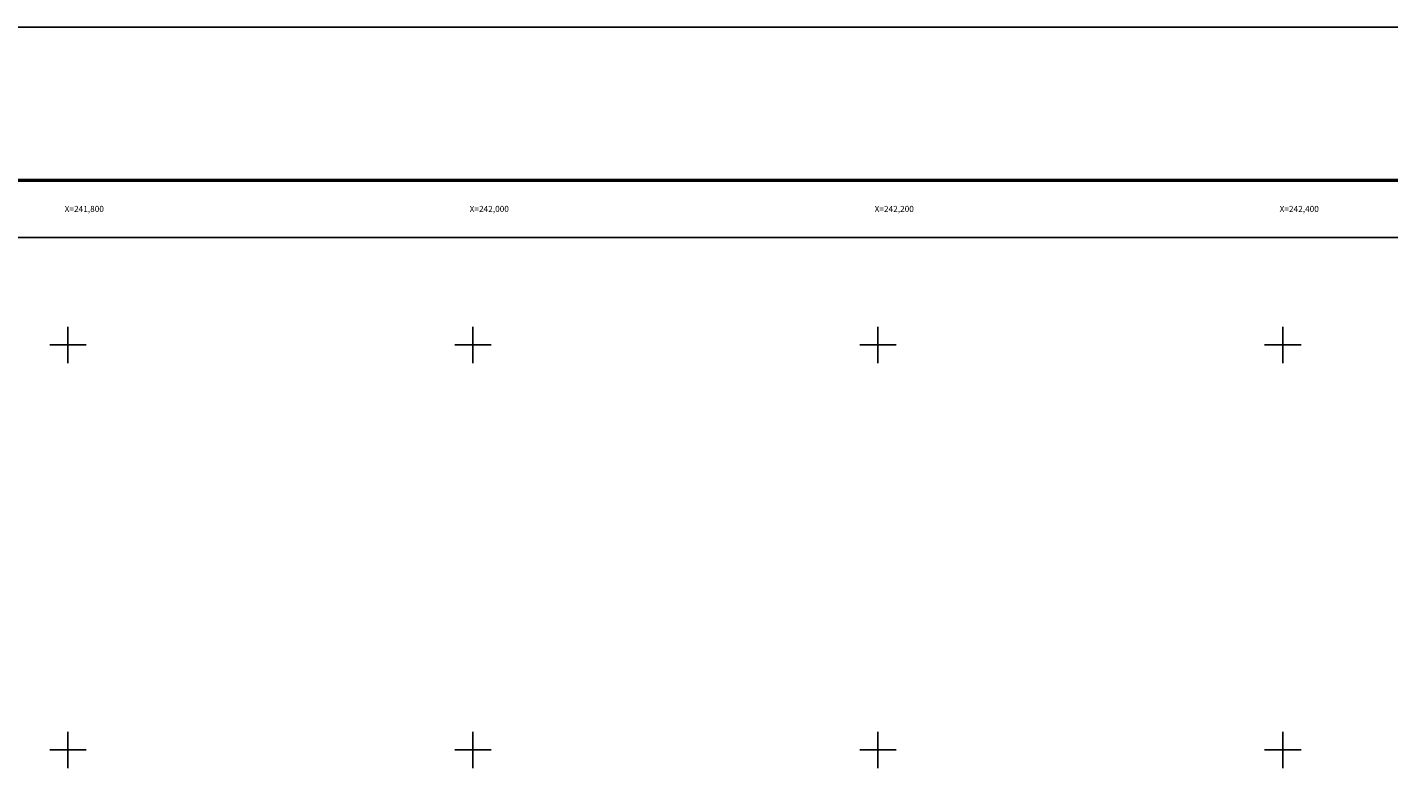
# Model space of a CAD drawing. Units: inches. Extents: x 241050 to 243450, y 2694157 to 2695957.
# Drawn here: x 241780 to 242452, y 2695583 to 2695957 of the extents above; entities that cross this region are included whole.
import ezdxf
from ezdxf.enums import TextEntityAlignment as Align

# ---------------------------------------------------------------- set-up
doc = ezdxf.new("R2010")
doc.units = ezdxf.units.IN
doc.header["$MEASUREMENT"] = 0
for name, color, linetype in [('Cuadricula', 7, 'Continuous'), ('CVL_RET_TX', 2, 'Continuous'), ('CVL_RETUTM', 8, 'Continuous'), ('MARGEN', 7, 'Continuous')]:
    doc.layers.add(name, color=color, linetype=linetype)
doc.styles.add('MONOTXT4', font='MONOTXT4.shx')

msp = doc.modelspace()

# ---------------------------------------------------------------- linework, layer by layer
at = {"layer": 'Cuadricula', "color": 7, "linetype": 'Continuous'}
msp.add_lwpolyline([(241174.69, 2695853.01), (242974.69, 2695853.01), (242974.69, 2694253.01), (241174.69, 2694253.01)], close=True, dxfattribs=at)
at = {"layer": 'CVL_RETUTM', "color": 8, "linetype": 'Continuous'}
for p, q in [((241800, 2695809), (241800, 2695791)), ((242000, 2695809), (242000, 2695791)), ((242200, 2695809), (242200, 2695791)), ((242400, 2695809), (242400, 2695791)), ((241791, 2695800), (241809, 2695800)), ((241991, 2695800), (242009, 2695800)), ((242191, 2695800), (242209, 2695800)), ((242391, 2695800), (242409, 2695800)), ((241800, 2695609), (241800, 2695591)), ((242000, 2695609), (242000, 2695591)), ((242200, 2695609), (242200, 2695591)), ((242400, 2695609), (242400, 2695591)), ((241791, 2695600), (241809, 2695600)), ((241991, 2695600), (242009, 2695600)), ((242191, 2695600), (242209, 2695600)), ((242391, 2695600), (242409, 2695600))]:
    msp.add_line(p, q, dxfattribs=at)
at = {"layer": 'MARGEN', "color": 255, "linetype": 'Continuous', "elevation": 2.32}
msp.add_lwpolyline([(241050.49, 2695956.89), (243450.49, 2695956.89), (243450.49, 2694156.89), (241050.49, 2694156.89)], close=True, dxfattribs=at)
at = {"layer": 'MARGEN', "color": 7, "linetype": 'Continuous', "const_width": 1.6}
msp.add_lwpolyline([(241115.45, 2695881.29), (243367.3, 2695881.29)], dxfattribs=at)
at = {"layer": 'MARGEN', "color": 7, "linetype": 'Continuous'}
msp.add_lwpolyline([(241174.69, 2695853.01), (242974.69, 2695853.01), (242974.69, 2694253.01), (241174.69, 2694253.01)], close=True, dxfattribs=at)
msp.add_lwpolyline([(241174.69, 2695853.01), (242974.69, 2695853.01), (242974.69, 2694253.01), (241174.69, 2694253.01)], close=True, dxfattribs=at)

# ---------------------------------------------------------------- texts
at = {"layer": 'CVL_RET_TX', "color": 0, "style": 'MONOTXT4'}
for s, p in [('X=241,800', (241817.77, 2695867.17)), ('X=242,000', (242017.77, 2695867.17)), ('X=242,200', (242217.77, 2695867.17)), ('X=242,400', (242417.77, 2695867.17))]:
    msp.add_text(s, height=3, dxfattribs=at).set_placement(p, align=Align.MIDDLE_RIGHT)

doc.saveas('drawing.dxf')
